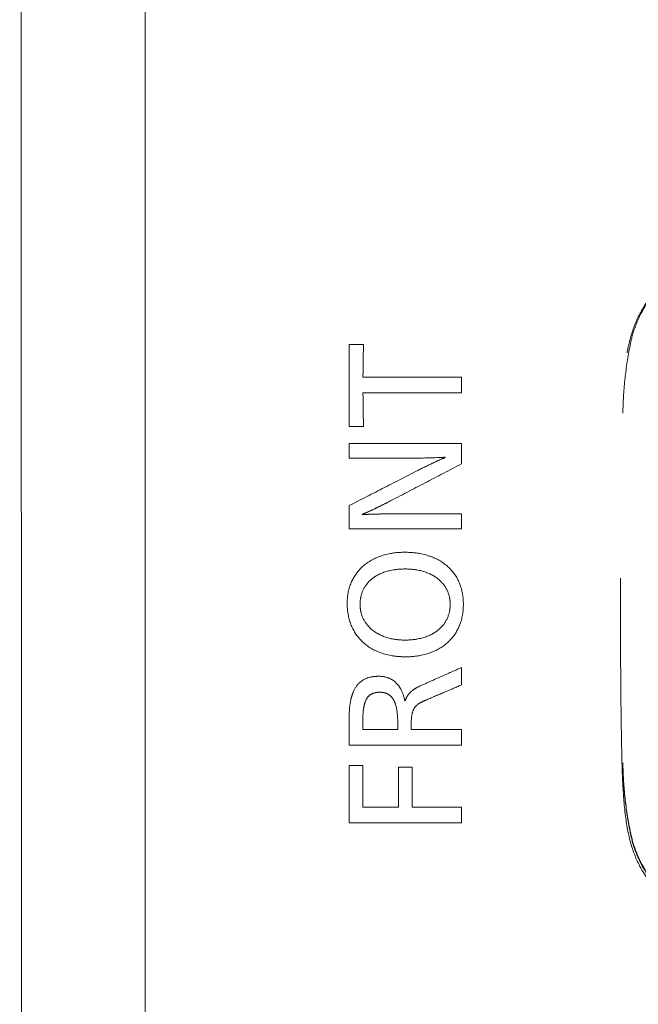
# Model space of a CAD drawing. Units: millimetres. Extents: x -1 to 362, y 24 to 281.
# Drawn here: x 162 to 165, y 182 to 187 of the extents above; entities that cross this region are included whole.
import ezdxf

# ---------------------------------------------------------------- set-up
doc = ezdxf.new("R2010")
doc.units = ezdxf.units.MM

msp = doc.modelspace()

# ---------------------------------------------------------------- linework, layer by layer
at = {"lineweight": 18}
for p, q in [((162.27, 212.3541), (162.27, 172.5387)), ((161.6105, 211.7601), (161.6218, 173.0273))]:
    msp.add_line(p, q, dxfattribs=at)
for points, degree, knots in [([(164.7825, 184.6972), (164.7829, 184.726), (164.785, 184.7837), (164.792, 184.87), (164.8011, 184.9416), (164.8103, 184.9986), (164.8182, 185.0412), (164.8252, 185.0765), (164.8334, 185.109), (164.843, 185.1403), (164.8573, 185.1787), (164.8853, 185.2381), (164.9294, 185.3081), (164.9955, 185.3828), (165.0733, 185.4463), (165.146, 185.4887), (165.2079, 185.5156), (165.2477, 185.5293), (165.2805, 185.5386), (165.3056, 185.5445), (165.329, 185.5491), (165.3581, 185.5545), (165.3952, 185.5608), (165.4545, 185.5696), (165.529, 185.5783), (165.6187, 185.5851), (165.6787, 185.5871), (165.7087, 185.5875)], 3, [0, 0, 0, 0, 0.0625, 0.125, 0.1875, 0.21875, 0.25, 0.28125, 0.296875, 0.3125, 0.34375, 0.375, 0.4375, 0.5, 0.5625, 0.625, 0.65625, 0.6875, 0.703125, 0.71875, 0.734375, 0.75, 0.78125, 0.8125, 0.875, 0.9375, 1, 1, 1, 1]), ([(168.5702, 183.7662), (168.5702, 183.8394), (168.5701, 183.9696), (168.5701, 184.1404), (168.57, 184.2625), (168.5698, 184.3416), (168.5696, 184.3918), (168.5693, 184.4272), (168.5689, 184.4591), (168.5681, 184.4919), (168.5672, 184.5221), (168.5663, 184.5491), (168.5657, 184.5707), (168.565, 184.5924), (168.5644, 184.6143), (168.5638, 184.6364), (168.5632, 184.6586), (168.5627, 184.6808), (168.5621, 184.7026), (168.5615, 184.7234), (168.5608, 184.7431), (168.5601, 184.7614), (168.559, 184.785), (168.5574, 184.8136), (168.5552, 184.8473), (168.5517, 184.8896), (168.5465, 184.9394), (168.5387, 184.9959), (168.5313, 185.0367), (168.5258, 185.063), (168.523, 185.0756), (168.5199, 185.0881), (168.5164, 185.1009), (168.5124, 185.1145), (168.5052, 185.1371), (168.4937, 185.1681), (168.476, 185.207), (168.4557, 185.2447), (168.4328, 185.2809), (168.4073, 185.3157), (168.3857, 185.3414), (168.3698, 185.3588), (168.3608, 185.3682), (168.3523, 185.3768), (168.345, 185.3837), (168.3387, 185.3894), (168.3333, 185.3942), (168.3279, 185.3989), (168.3225, 185.4035), (168.3169, 185.4081), (168.3114, 185.4127), (168.2978, 185.4235), (168.2758, 185.4399), (168.2467, 185.4591), (168.2192, 185.4755), (168.1934, 185.4893), (168.1671, 185.502), (168.1403, 185.5136), (168.1129, 185.5239), (168.0896, 185.5317), (168.0706, 185.5373), (168.0558, 185.5412), (168.0403, 185.545), (168.024, 185.5487), (168.007, 185.5522), (167.9894, 185.5555), (167.971, 185.5586), (167.9519, 185.5616), (167.9321, 185.5644), (167.9116, 185.567), (167.8904, 185.5695), (167.8684, 185.5718), (167.8458, 185.5739), (167.8224, 185.5759), (167.7983, 185.5776), (167.7736, 185.5793), (167.7481, 185.5807), (167.7142, 185.5824), (167.6699, 185.5841), (167.6282, 185.5852), (167.5971, 185.5859), (167.5792, 185.5863), (167.5541, 185.5869), (167.5233, 185.5876), (167.4945, 185.5884), (167.4756, 185.589), (167.4577, 185.5895), (167.4349, 185.5902), (167.409, 185.5909), (167.3862, 185.5914), (167.362, 185.5917), (167.3318, 185.5919), (167.2941, 185.5921), (167.2488, 185.5923), (167.196, 185.5924), (167.1355, 185.5925), (167.0557, 185.5926), (166.9477, 185.5926), (166.8029, 185.5926), (166.6242, 185.5926), (166.4477, 185.5926), (166.2951, 185.5926), (166.1882, 185.5925), (166.1075, 185.5924), (166.0466, 185.5922), (165.9988, 185.5919), (165.9634, 185.5915), (165.9352, 185.591), (165.9091, 185.5903), (165.8866, 185.5896), (165.8685, 185.589), (165.849, 185.5885), (165.82, 185.5877), (165.7868, 185.5869), (165.756, 185.5861), (165.7305, 185.5856), (165.706, 185.585), (165.6838, 185.5844), (165.6631, 185.5837), (165.6438, 185.5831), (165.6165, 185.582), (165.5816, 185.5803), (165.5392, 185.5776), (165.499, 185.5745), (165.4611, 185.5708), (165.4259, 185.5668), (165.3933, 185.5624), (165.3632, 185.5577), (165.335, 185.5526), (165.3086, 185.5471), (165.2841, 185.5412), (165.2633, 185.5354), (165.2456, 185.5299), (165.2304, 185.5248), (165.2154, 185.5193), (165.2006, 185.5135), (165.1859, 185.5073), (165.1713, 185.5008), (165.1569, 185.494), (165.1427, 185.4868), (165.1287, 185.4793), (165.1147, 185.4714), (165.093, 185.4584), (165.0641, 185.4394), (165.0368, 185.4188), (165.018, 185.4032), (165.0069, 185.3936), (164.9977, 185.3852), (164.9901, 185.3781), (164.9841, 185.3723), (164.978, 185.3661), (164.9717, 185.3596), (164.961, 185.348), (164.9462, 185.3313), (164.9282, 185.309), (164.9114, 185.2859), (164.8956, 185.2622), (164.881, 185.2376), (164.8675, 185.2125), (164.8552, 185.1867), (164.8442, 185.1605), (164.8359, 185.138), (164.8298, 185.1192), (164.8253, 185.1041), (164.821, 185.0883), (164.8169, 185.0717), (164.8115, 185.0478), (164.8077, 185.0284), (164.8053, 185.0148), (164.8051, 185.0138)], 3, [0, 0, 0, 0, 0.040627, 0.072233, 0.094816, 0.108378, 0.116143, 0.122694, 0.128032, 0.133858, 0.140879, 0.14484, 0.148832, 0.152855, 0.156908, 0.160991, 0.165105, 0.169249, 0.173334, 0.177192, 0.180824, 0.184228, 0.187405, 0.193902, 0.20015, 0.20615, 0.217415, 0.227947, 0.237758, 0.24043, 0.24282, 0.244929, 0.247543, 0.250164, 0.252794, 0.260617, 0.26846, 0.276309, 0.284146, 0.292004, 0.29992, 0.302468, 0.304835, 0.307022, 0.30903, 0.310326, 0.311624, 0.312922, 0.314221, 0.315522, 0.316825, 0.318129, 0.324902, 0.331686, 0.336951, 0.342192, 0.347419, 0.352644, 0.357875, 0.363124, 0.365749, 0.368486, 0.371337, 0.374304, 0.377387, 0.380589, 0.383908, 0.387348, 0.390908, 0.394588, 0.398391, 0.402315, 0.406362, 0.410532, 0.414826, 0.419244, 0.423786, 0.428453, 0.437354, 0.447397, 0.450755, 0.453941, 0.456953, 0.464126, 0.470373, 0.472322, 0.474256, 0.479901, 0.484505, 0.488068, 0.492077, 0.497435, 0.504141, 0.512195, 0.521597, 0.532347, 0.544446, 0.564195, 0.589959, 0.621738, 0.659532, 0.684127, 0.703144, 0.716581, 0.727144, 0.735651, 0.742102, 0.746037, 0.750689, 0.756059, 0.758024, 0.760324, 0.766487, 0.773533, 0.778026, 0.782932, 0.787139, 0.791088, 0.79478, 0.798215, 0.801393, 0.809329, 0.81688, 0.824045, 0.830828, 0.837231, 0.842964, 0.848382, 0.853489, 0.858288, 0.862784, 0.86698, 0.869843, 0.8727, 0.875553, 0.878403, 0.881253, 0.884103, 0.886956, 0.889814, 0.892677, 0.895547, 0.898427, 0.906324, 0.914255, 0.916904, 0.919564, 0.922234, 0.923683, 0.925197, 0.926776, 0.928421, 0.930133, 0.935369, 0.940586, 0.945795, 0.951007, 0.956233, 0.961484, 0.966711, 0.971945, 0.977198, 0.979967, 0.982864, 0.98589, 0.989046, 0.992334, 0.999457, 1, 1, 1, 1]), ([(163.4122, 184.1642), (163.4388, 184.1749), (163.4787, 184.194), (163.513, 184.2104), (163.551, 184.23)], 2, [0, 0, 0, 0.5, 0.5, 1, 1, 1]), ([(163.5781, 184.1666), (163.5377, 184.1666), (163.4898, 184.1655), (163.4383, 184.1643), (163.4122, 184.1625)], 2, [0, 0, 0, 0.5, 0.5, 1, 1, 1]), ([(164.7701, 183.8284), (164.7701, 183.8179), (164.7701, 183.7427), (164.7701, 183.6162), (164.7704, 183.4621), (164.7708, 183.3412), (164.7716, 183.2408), (164.7726, 183.1485), (164.7738, 183.0582), (164.7753, 182.97), (164.7769, 182.8955), (164.7782, 182.8392), (164.7793, 182.8021), (164.7804, 182.7723), (164.7821, 182.7362), (164.7846, 182.6934), (164.7896, 182.6305), (164.7978, 182.5589), (164.8099, 182.4899), (164.8224, 182.4377), (164.8319, 182.4061), (164.84, 182.3833), (164.8462, 182.3674), (164.8528, 182.3517), (164.8599, 182.3361), (164.8712, 182.313), (164.8878, 182.2829), (164.9111, 182.2467), (164.9369, 182.212), (164.9595, 182.1858), (164.9772, 182.167), (164.9893, 182.155), (165.0017, 182.1432), (165.0146, 182.1318), (165.0279, 182.1207), (165.0416, 182.1099), (165.0557, 182.0993), (165.0703, 182.0891), (165.0852, 182.0791), (165.1053, 182.0665), (165.1307, 182.0519), (165.162, 182.036), (165.194, 182.0218), (165.2269, 182.0092), (165.2537, 182.0004), (165.2743, 181.9945), (165.2884, 181.9908), (165.3033, 181.9872), (165.3188, 181.9838), (165.335, 181.9805), (165.3519, 181.9773), (165.3695, 181.9743), (165.3878, 181.9714), (165.4068, 181.9687), (165.4401, 181.9643), (165.4895, 181.9589), (165.5565, 181.9536), (165.6098, 181.9507), (165.6488, 181.9492), (165.6726, 181.9484), (165.6998, 181.9477), (165.7282, 181.947), (165.756, 181.9463), (165.7864, 181.9456), (165.8196, 181.9447), (165.8479, 181.9439), (165.8669, 181.9434), (165.8894, 181.9427), (165.9201, 181.9418), (165.9535, 181.941), (165.9792, 181.9407), (166.0022, 181.9405), (166.0289, 181.9403), (166.0593, 181.9402), (166.104, 181.94), (166.1708, 181.9399), (166.2672, 181.9398), (166.3982, 181.9398), (166.5489, 181.9398), (166.7044, 181.9398), (166.8421, 181.9398), (166.962, 181.9398), (167.067, 181.9398), (167.1581, 181.9399), (167.2364, 181.9401), (167.2998, 181.9403), (167.3483, 181.9406), (167.3867, 181.941), (167.4234, 181.9418), (167.4527, 181.9427), (167.4749, 181.9434), (167.4946, 181.944), (167.5236, 181.9448), (167.5574, 181.9456), (167.5885, 181.9464), (167.6146, 181.947), (167.6396, 181.9476), (167.6623, 181.9482), (167.6834, 181.9489), (167.7028, 181.9496), (167.7297, 181.9508), (167.7641, 181.9526), (167.8059, 181.9553), (167.8458, 181.9586), (167.8837, 181.9624), (167.9197, 181.9667), (167.954, 181.9715), (167.9821, 181.9761), (168.0039, 181.9801), (168.0195, 181.9832), (168.038, 181.9872), (168.0599, 181.9926), (168.0957, 182.0029), (168.141, 182.0189), (168.1944, 182.0432), (168.2352, 182.0662), (168.2648, 182.0853), (168.284, 182.0986), (168.3001, 182.1106), (168.3131, 182.1209), (168.3233, 182.1293), (168.3334, 182.1379), (168.3414, 182.145), (168.3474, 182.1505), (168.3516, 182.1545), (168.3559, 182.1588), (168.3604, 182.1634), (168.365, 182.1682), (168.3699, 182.1734), (168.3748, 182.1788), (168.3837, 182.1887), (168.3962, 182.2031), (168.4115, 182.2225), (168.4261, 182.2423), (168.4398, 182.2626), (168.4527, 182.2834), (168.4648, 182.3047), (168.4766, 182.3275), (168.4881, 182.3521), (168.4988, 182.3783), (168.5076, 182.4027), (168.5146, 182.4252), (168.5199, 182.4446), (168.5245, 182.464), (168.5288, 182.4838), (168.533, 182.5053), (168.5369, 182.5278), (168.5406, 182.5511), (168.544, 182.5752), (168.5471, 182.6002), (168.5499, 182.6259), (168.5532, 182.6596), (168.5565, 182.7022), (168.5593, 182.751), (168.5613, 182.8011), (168.5624, 182.8405), (168.5632, 182.8713), (168.5637, 182.8909), (168.5642, 182.9103), (168.5647, 182.9296), (168.5653, 182.9487), (168.5659, 182.9676), (168.5664, 182.9863), (168.567, 183.0053), (168.5676, 183.0241), (168.5681, 183.0422), (168.5685, 183.0588), (168.5689, 183.0789), (168.5693, 183.1052), (168.5696, 183.1406), (168.5698, 183.1847), (168.5699, 183.2455), (168.57, 183.3314), (168.5701, 183.4486), (168.5701, 183.597), (168.5702, 183.7064), (168.5702, 183.7662)], 3, [0, 0, 0, 0, 0.00468, 0.03357, 0.056516, 0.073519, 0.087587, 0.101344, 0.114789, 0.127922, 0.140744, 0.148075, 0.153077, 0.15732, 0.161419, 0.169202, 0.176464, 0.189587, 0.201359, 0.207737, 0.21349, 0.216014, 0.218539, 0.221066, 0.223596, 0.226132, 0.232468, 0.23879, 0.245127, 0.251507, 0.253984, 0.256468, 0.258963, 0.261471, 0.263993, 0.266531, 0.269089, 0.271666, 0.274267, 0.276891, 0.281955, 0.287004, 0.292052, 0.297115, 0.302206, 0.304216, 0.306316, 0.308506, 0.310787, 0.313159, 0.315624, 0.318182, 0.320834, 0.323579, 0.32642, 0.335276, 0.3449, 0.3553, 0.358219, 0.361628, 0.365525, 0.369912, 0.373814, 0.377467, 0.382989, 0.388092, 0.38959, 0.39119, 0.397757, 0.402757, 0.405519, 0.408812, 0.412635, 0.41699, 0.421876, 0.431832, 0.445636, 0.463289, 0.488097, 0.510356, 0.530065, 0.547224, 0.561834, 0.575151, 0.586348, 0.595422, 0.602376, 0.607208, 0.611914, 0.618118, 0.619811, 0.621449, 0.62659, 0.632257, 0.635961, 0.639958, 0.643451, 0.646706, 0.649722, 0.6525, 0.65504, 0.661306, 0.6673, 0.673023, 0.678477, 0.683663, 0.688611, 0.693373, 0.695878, 0.698158, 0.700213, 0.704022, 0.707845, 0.716284, 0.72471, 0.733186, 0.736573, 0.73997, 0.74338, 0.745297, 0.74722, 0.749148, 0.751082, 0.75188, 0.752724, 0.753614, 0.75455, 0.755533, 0.756563, 0.757639, 0.758762, 0.762401, 0.766024, 0.769634, 0.773237, 0.776838, 0.780443, 0.784056, 0.788253, 0.792445, 0.796643, 0.79979, 0.80295, 0.805595, 0.808684, 0.81197, 0.815367, 0.818877, 0.8225, 0.826237, 0.83009, 0.834058, 0.841362, 0.849155, 0.855886, 0.863786, 0.866734, 0.869655, 0.872551, 0.87542, 0.878264, 0.881081, 0.883872, 0.886637, 0.889571, 0.892271, 0.894736, 0.896965, 0.901244, 0.906515, 0.912778, 0.920915, 0.933705, 0.95115, 0.973248, 1, 1, 1, 1]), ([(163.3428, 183.0914), (163.3428, 183.1441), (163.3507, 183.1832), (163.3591, 183.2249), (163.3954, 183.2819), (163.4551, 183.3119), (163.4977, 183.3119)], 2, [0, 0, 0, 0.25, 0.25, 0.5, 0.75, 1, 1, 1]), ([(163.4977, 183.3119), (163.5555, 183.3119), (163.5908, 183.2763), (163.6229, 183.2439), (163.6356, 183.1833)], 2, [0, 0, 0, 0.5, 0.5, 1, 1, 1]), ([(163.6373, 183.1833), (163.6471, 183.2111), (163.6671, 183.2298), (163.6856, 183.2471), (163.7185, 183.2622)], 2, [0, 0, 0, 0.5, 0.5, 1, 1, 1]), ([(163.4147, 183.0711), (163.4147, 183.1114), (163.4182, 183.1378), (163.4221, 183.168), (163.4413, 183.2075), (163.4767, 183.228), (163.5045, 183.228)], 2, [0, 0, 0, 0.25, 0.25, 0.5, 0.75, 1, 1, 1]), ([(163.5045, 183.228), (163.5537, 183.228), (163.5768, 183.1871), (163.5984, 183.1488), (163.5984, 183.0711)], 2, [0, 0, 0, 0.5, 0.5, 1, 1, 1]), ([(163.7448, 183.1858), (163.7209, 183.1757), (163.7077, 183.1666), (163.6926, 183.1562), (163.6763, 183.1289), (163.6694, 183.0883), (163.6694, 183.0564)], 2, [0, 0, 0, 0.25, 0.25, 0.5, 0.75, 1, 1, 1]), ([(164.7825, 182.8559), (164.7829, 182.8271), (164.785, 182.7695), (164.792, 182.6832), (164.8011, 182.6115), (164.8103, 182.5546), (164.8168, 182.5189), (164.8225, 182.4909), (164.8273, 182.4684), (164.8334, 182.4443), (164.843, 182.4128), (164.8573, 182.3745), (164.8853, 182.315), (164.9293, 182.2451), (164.9955, 182.1704), (165.0732, 182.1068), (165.1459, 182.0644), (165.2078, 182.0375), (165.2477, 182.0238), (165.2803, 182.0146), (165.3141, 182.0066), (165.3508, 181.9999), (165.3951, 181.9923), (165.4544, 181.9835), (165.5289, 181.9748), (165.6187, 181.968), (165.6787, 181.966), (165.7087, 181.9656)], 3, [0, 0, 0, 0, 0.0625, 0.125, 0.1875, 0.21875, 0.25, 0.265625, 0.28125, 0.296875, 0.3125, 0.34375, 0.375, 0.4375, 0.5, 0.5625, 0.625, 0.65625, 0.6875, 0.703125, 0.71875, 0.75, 0.78125, 0.8125, 0.875, 0.9375, 1, 1, 1, 1]), ([(165.7087, 181.9587), (165.6787, 181.9591), (165.6187, 181.9612), (165.5289, 181.9679), (165.4544, 181.9766), (165.3951, 181.9854), (165.3508, 181.993), (165.3141, 181.9997), (165.2803, 182.0077), (165.2477, 182.0169), (165.2078, 182.0306), (165.1459, 182.0575), (165.0732, 182.0999), (164.9955, 182.1635), (164.9293, 182.2382), (164.8853, 182.3081), (164.8573, 182.3676), (164.843, 182.4059), (164.8334, 182.4374), (164.8273, 182.4615), (164.8225, 182.484), (164.8168, 182.512), (164.8103, 182.5477), (164.8011, 182.6047), (164.792, 182.6763), (164.785, 182.7626), (164.7829, 182.8202), (164.7825, 182.8491)], 3, [0, 0, 0, 0, 0.0625, 0.125, 0.1875, 0.21875, 0.25, 0.28125, 0.296875, 0.3125, 0.34375, 0.375, 0.4375, 0.5, 0.5625, 0.625, 0.65625, 0.6875, 0.703125, 0.71875, 0.734375, 0.75, 0.78125, 0.8125, 0.875, 0.9375, 1, 1, 1, 1])]:
    msp.add_open_spline(points, degree=degree, knots=knots, dxfattribs=at)
for points, degree in [([(163.3428, 185.0576), (163.3428, 184.6265)], 1), ([(163.4181, 185.0576), (163.3428, 185.0576)], 1), ([(163.4156, 184.886), (163.4181, 185.0576)], 1), ([(163.9335, 184.886), (163.4156, 184.886)], 1), ([(163.9335, 184.803), (163.9335, 184.886)], 1), ([(163.4181, 184.6265), (163.4156, 184.803)], 1), ([(163.4156, 184.803), (163.9335, 184.803)], 1), ([(163.3428, 184.6265), (163.4181, 184.6265)], 1), ([(163.9335, 184.5367), (163.3428, 184.5367)], 1), ([(163.3428, 184.5367), (163.3428, 184.4594)], 1), ([(163.9335, 184.4293), (163.9335, 184.5367)], 1), ([(163.3428, 184.4594), (163.6542, 184.4594)], 1), ([(163.6542, 184.4594), (163.6932, 184.4594), (163.8167, 184.4625), (163.8472, 184.4643)], 2), ([(163.8472, 184.4626), (163.7953, 184.4408), (163.7152, 184.4009)], 2), ([(163.8472, 184.4643), (163.8472, 184.4626)], 1), ([(163.7152, 184.4009), (163.3428, 184.2097)], 1), ([(163.551, 184.23), (163.9335, 184.4293)], 1), ([(163.3428, 184.2097), (163.3428, 184.0877)], 1), ([(163.4122, 184.1625), (163.4122, 184.1642)], 1), ([(163.9335, 184.1666), (163.5781, 184.1666)], 1), ([(163.9335, 184.0877), (163.9335, 184.1666)], 1), ([(163.3428, 184.0877), (163.9335, 184.0877)], 1), ([(163.6347, 183.9645), (163.5674, 183.9645), (163.4557, 183.9264), (163.3755, 183.8553), (163.3327, 183.7564), (163.3327, 183.6968)], 2), ([(163.9436, 183.6895), (163.9436, 183.7521), (163.9011, 183.854), (163.8202, 183.9262), (163.7055, 183.9645), (163.6347, 183.9645)], 2), ([(163.4004, 183.6903), (163.4004, 183.7326), (163.4334, 183.8016), (163.4958, 183.8506), (163.584, 183.8766), (163.6382, 183.8766)], 2), ([(163.6382, 183.8766), (163.6904, 183.8766), (163.7777, 183.8499), (163.8405, 183.8002), (163.8742, 183.7314), (163.8742, 183.6903)], 2), ([(163.3327, 183.6968), (163.3327, 183.6331), (163.3751, 183.5286), (163.4556, 183.4541), (163.5692, 183.4145), (163.639, 183.4145)], 2), ([(163.6365, 183.5024), (163.5848, 183.5024), (163.4977, 183.5295), (163.4345, 183.5797), (163.4004, 183.649), (163.4004, 183.6903)], 2), ([(163.8742, 183.6903), (163.8742, 183.6484), (163.8408, 183.579), (163.7779, 183.5291), (163.6899, 183.5024), (163.6365, 183.5024)], 2), ([(163.639, 183.4145), (163.7077, 183.4145), (163.8205, 183.4533), (163.9009, 183.5261), (163.9436, 183.6278), (163.9436, 183.6895)], 2), ([(163.7185, 183.2622), (163.9335, 183.3582)], 1), ([(163.9335, 183.3582), (163.9335, 183.2663)], 1), ([(163.9335, 183.2663), (163.7448, 183.1858)], 1), ([(163.6356, 183.1833), (163.6373, 183.1833)], 1), ([(163.3428, 182.9491), (163.3428, 183.0914)], 1), ([(163.4147, 183.032), (163.4147, 183.0711)], 1), ([(163.5984, 183.0711), (163.5984, 183.032)], 1), ([(163.6694, 183.0564), (163.6694, 183.032)], 1), ([(163.5984, 183.032), (163.4147, 183.032)], 1), ([(163.6694, 183.032), (163.9335, 183.032)], 1), ([(163.9335, 183.032), (163.9335, 182.9491)], 1), ([(163.9335, 182.9491), (163.3428, 182.9491)], 1), ([(163.4147, 182.8423), (163.3428, 182.8423)], 1), ([(163.3428, 182.8423), (163.3428, 182.5413)], 1), ([(163.4147, 182.6235), (163.4147, 182.8423)], 1), ([(163.6026, 182.8333), (163.6026, 182.6235)], 1), ([(163.6737, 182.8333), (163.6026, 182.8333)], 1), ([(163.6737, 182.6235), (163.6737, 182.8333)], 1), ([(163.6026, 182.6235), (163.4147, 182.6235)], 1), ([(163.9335, 182.6235), (163.6737, 182.6235)], 1), ([(163.9335, 182.5413), (163.9335, 182.6235)], 1), ([(163.3428, 182.5413), (163.9335, 182.5413)], 1)]:
    msp.add_open_spline(points, degree=degree, dxfattribs=at)

doc.saveas('drawing.dxf')
